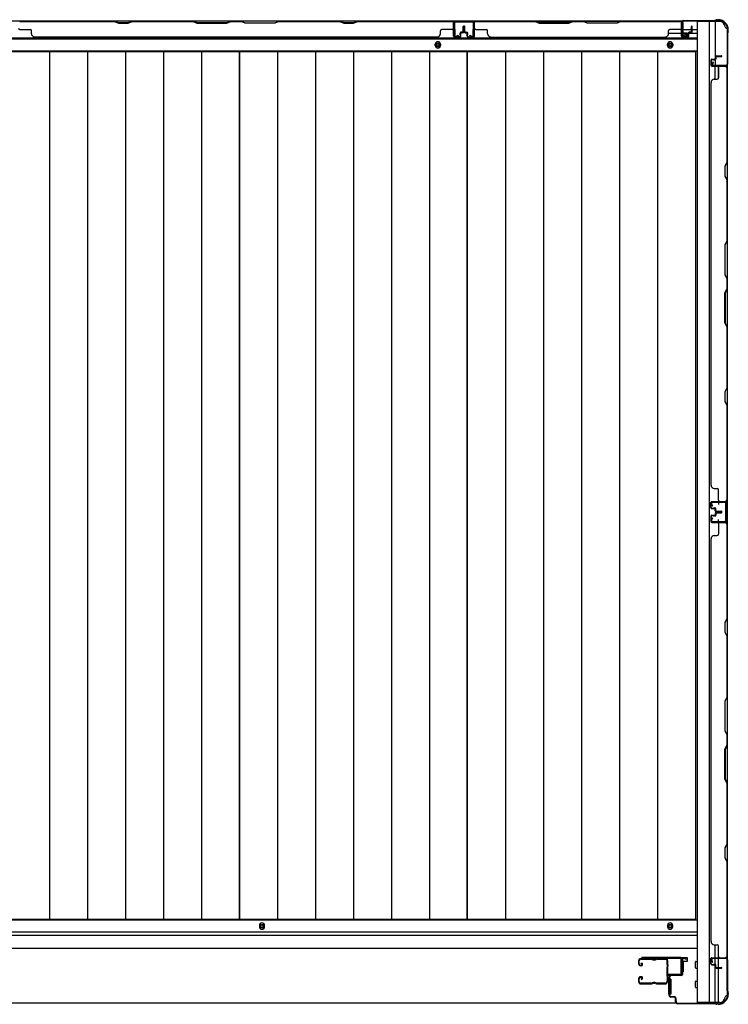
# Model space of a CAD drawing. Extents: x 543 to 20719, y 217 to 14052.
# Drawn here: x 2945 to 4035, y 6463 to 7977 of the extents above; entities that cross this region are included whole.
import ezdxf

# ---------------------------------------------------------------- set-up
doc = ezdxf.new("R2010")
doc.units = 0
doc.header["$LTSCALE"] = 50
doc.header["$MEASUREMENT"] = 0
for name, color, linetype in [('U1', 3, 'CONTINUOUS'), ('サイドレ-ル', 3, 'CONTINUOUS'), ('サイドレール取付板', 6, 'CONTINUOUS'), ('下枠側', 1, 'CONTINUOUS'), ('下枠前', 3, 'CONTINUOUS'), ('下枠後', 2, 'CONTINUOUS'), ('壁パネル', 2, 'CONTINUOUS'), ('床押さえ', 1, 'CONTINUOUS'), ('床板', 7, 'CONTINUOUS'), ('柱前', 3, 'CONTINUOUS'), ('柱後', 3, 'CONTINUOUS'), ('間柱', 3, 'CONTINUOUS')]:
    doc.layers.add(name, color=color, linetype=linetype)

msp = doc.modelspace()

# ---------------------------------------------------------------- linework, layer by layer
at = {"layer": 'U1', "color": 3}
for p, q in [((3962.5, 6535.3), (3971, 6535.3)), ((3962.5, 6513.3), (3962.5, 6535.3)), ((3971, 6529.3), (3965, 6529.3)), ((3965, 6529.3), (3965, 6513.3)), ((3971, 6535.3), (3971, 6529.3)), ((3971, 6533.3), (3971, 6531.8)), ((3965, 6513.3), (3962.5, 6513.3)), ((3946, 6501.8), (3942.5, 6501.8)), ((3942.5, 6501.8), (3942.5, 6478.8)), ((3946, 6501.8), (3946, 6478.8)), ((3946, 6478.8), (3942.5, 6478.8))]:
    msp.add_line(p, q, dxfattribs=at)
at = {"layer": 'サイドレ-ル'}
for p, q in [((3896.5, 6530.2), (3896.5, 6525.7)), ((3896.5, 6530.2), (3896.5, 6525.7)), ((3897.5, 6525.7), (3897.5, 6530.2)), ((3897.5, 6525.7), (3897.5, 6530.2)), ((3899.5, 6523.7), (3900.7, 6523.7)), ((3899.5, 6523.7), (3900.7, 6523.7)), ((3916, 6533.7), (3900, 6533.7)), ((3916, 6533.7), (3900, 6533.7)), ((3900, 6532.7), (3916, 6532.7)), ((3900, 6532.7), (3916, 6532.7)), ((3900.4, 6526.2), (3900.9, 6527)), ((3900.4, 6526.2), (3900.9, 6527)), ((3901.3, 6525.5), (3900.4, 6526.2)), ((3901.3, 6525.5), (3900.4, 6526.2)), ((3900.9, 6527), (3901.8, 6526.4)), ((3900.9, 6527), (3901.8, 6526.4)), ((3921.4, 6532.7), (3919.6, 6532.7)), ((3921.4, 6532.7), (3919.6, 6532.7)), ((3919.6, 6531.7), (3921.4, 6531.7)), ((3919.6, 6531.7), (3921.4, 6531.7)), ((3925, 6532.7), (3938.2, 6532.7)), ((3900.7, 6522.7), (3899.5, 6522.7)), ((3900.7, 6522.7), (3899.5, 6522.7)), ((3896.5, 6502.7), (3896.5, 6498.2)), ((3896.5, 6502.7), (3896.5, 6498.2)), ((3897.5, 6498.2), (3897.5, 6502.7)), ((3897.5, 6498.2), (3897.5, 6502.7)), ((3900.7, 6505.7), (3899.5, 6505.7)), ((3900.7, 6505.7), (3899.5, 6505.7)), ((3899.5, 6504.7), (3900.7, 6504.7)), ((3899.5, 6504.7), (3900.7, 6504.7)), ((3916, 6495.7), (3900, 6495.7)), ((3916, 6495.7), (3900, 6495.7)), ((3900, 6494.7), (3916, 6494.7)), ((3900, 6494.7), (3916, 6494.7)), ((3901.3, 6502.9), (3900.4, 6502.3)), ((3901.3, 6502.9), (3900.4, 6502.3)), ((3900.4, 6502.3), (3900.9, 6501.5)), ((3900.4, 6502.3), (3900.9, 6501.5)), ((3900.9, 6501.5), (3901.8, 6502.1)), ((3900.9, 6501.5), (3901.8, 6502.1)), ((3921.4, 6496.7), (3919.6, 6496.7)), ((3921.4, 6496.7), (3919.6, 6496.7)), ((3919.6, 6495.7), (3921.4, 6495.7)), ((3919.6, 6495.7), (3921.4, 6495.7)), ((3937.5, 6495.7), (3925, 6495.7)), ((3937.5, 6495.7), (3925, 6495.7)), ((3925, 6494.7), (3937.5, 6494.7)), ((3925, 6494.7), (3937.5, 6494.7)), ((3940, 6498.2), (3940, 6498.1))]:
    msp.add_line(p, q, dxfattribs=at)
for centre, radius, start, end in [((3900, 6530.2), 3.5, 90, 180), ((3900, 6530.2), 3.5, 90, 180), ((3899.5, 6525.7), 3, 180, 270), ((3899.5, 6525.7), 3, 180, 270), ((3900, 6530.2), 2.5, 90, 180), ((3900, 6530.2), 2.5, 90, 180), ((3899.5, 6525.7), 2, 180, 270), ((3899.5, 6525.7), 2, 180, 270), ((3900.7, 6524.7), 2, 270, 55), ((3900.7, 6524.7), 2, 270, 55), ((3900.7, 6524.7), 1, 270, 55), ((3900.7, 6524.7), 1, 270, 55), ((3916, 6529.7), 4, 58.9973, 90), ((3916, 6529.7), 4, 58.9973, 90), ((3916, 6529.7), 3, 58.9973, 90), ((3916, 6529.7), 3, 58.9973, 90), ((3919.6, 6535.7), 4, 238.9973, 270), ((3919.6, 6535.7), 4, 238.9973, 270), ((3919.6, 6535.7), 3, 238.9973, 270), ((3919.6, 6535.7), 3, 238.9973, 270), ((3921.4, 6535.7), 3, 270, 301.0027), ((3921.4, 6535.7), 3, 270, 301.0027), ((3921.4, 6535.7), 4, 270, 301.0027), ((3921.4, 6535.7), 4, 270, 301.0027), ((3925, 6529.7), 4, 90, 121.0027), ((3925, 6529.7), 4, 90, 121.0027), ((3925, 6529.7), 3, 90, 121.0027), ((3925, 6529.7), 3, 90, 121.0027), ((3938.2, 6530.2), 3.5, 334.361, 90), ((3938.2, 6530.2), 2.5, 334.361, 90), ((3944.1, 6527.4), 4, 154.361, 179.7604), ((3944.1, 6527.4), 4, 179.7604, 203.5565), ((3944.3, 6523.1), 4, 161.5619, 177.5261), ((3938.6, 6525), 2, 341.5619, 23.5565), ((3944.1, 6527.4), 3, 154.361, 179.7604), ((3944.1, 6527.4), 3, 179.7604, 203.5565), ((4112.7, 6513.2), 171.6, 176.3695, 183.2216), ((3938.6, 6525), 3, 341.5619, 23.5565), ((4150.1, 6514.2), 210, 177.5261, 182.9276), ((3899.5, 6502.7), 3, 90, 180), ((3899.5, 6502.7), 3, 90, 180), ((3900, 6498.2), 3.5, 180, 270), ((3900, 6498.2), 3.5, 180, 270), ((3899.5, 6502.7), 2, 90, 180), ((3899.5, 6502.7), 2, 90, 180), ((3900, 6498.2), 2.5, 180, 270), ((3900, 6498.2), 2.5, 180, 270), ((3900.7, 6503.7), 2, 305, 90), ((3900.7, 6503.7), 2, 305, 90), ((3900.7, 6503.7), 1, 305, 90), ((3900.7, 6503.7), 1, 305, 90), ((3916, 6498.7), 3, 270, 301.0027), ((3916, 6498.7), 3, 270, 301.0027), ((3916, 6498.7), 4, 270, 301.0027), ((3916, 6498.7), 4, 270, 301.0027), ((3919.6, 6492.7), 4, 90, 121.0027), ((3919.6, 6492.7), 4, 90, 121.0027), ((3919.6, 6492.7), 3, 90, 121.0027), ((3919.6, 6492.7), 3, 90, 121.0027), ((3921.4, 6492.7), 4, 58.9973, 90), ((3921.4, 6492.7), 4, 58.9973, 90), ((3921.4, 6492.7), 3, 58.9973, 90), ((3921.4, 6492.7), 3, 58.9973, 90), ((3925, 6498.7), 4, 238.9973, 270), ((3925, 6498.7), 4, 238.9973, 270), ((3925, 6498.7), 3, 238.9973, 270), ((3925, 6498.7), 3, 238.9973, 270), ((3937.5, 6498.2), 2.5, 270, 356.7242), ((3937.5, 6498.2), 3.5, 270, 356.7242), ((3944.5, 6497.5), 4.5, 146.8839, 171.1562), ((3944.4, 6503.7), 4, 182.9276, 206.516), ((3939, 6501), 2, 327.1821, 26.516), ((3944.5, 6497.5), 3.5, 146.8839, 171.1562), ((3944.4, 6503.7), 3, 182.9276, 206.516), ((3939, 6501), 3, 327.1821, 26.516)]:
    msp.add_arc(centre, radius, start, end, dxfattribs=at)
at = {"layer": 'サイドレール取付板', "color": 6}
for p, q in [((3960.5, 6535.3), (3901.5, 6535.3)), ((3901.5, 6535.3), (3901.5, 6533.7)), ((3960.4, 6533.7), (3901.5, 6533.7)), ((3961.9, 6511.3), (3961.9, 6532.3)), ((3963.5, 6511.3), (3963.5, 6532.3)), ((3942, 6508.3), (3942, 6509.9)), ((3942, 6509.9), (3960.4, 6509.9)), ((3942, 6508.3), (3960.5, 6508.3))]:
    msp.add_line(p, q, dxfattribs=at)
at = {"layer": 'サイドレール取付板'}
msp.add_line((3938.2, 6533.7), (3925, 6533.7), dxfattribs=at)
at = {"layer": 'サイドレール取付板', "color": 6}
for centre, radius, start, end in [((3960.4, 6532.3), 1.4, 0, 90), ((3960.5, 6532.3), 3, 0, 90), ((3960.5, 6511.3), 3, 270, 0), ((3960.4, 6511.3), 1.4, 270, 0)]:
    msp.add_arc(centre, radius, start, end, dxfattribs=at)
at = {"layer": '下枠側'}
for p, q in [((3986.5, 7974.1), (3986.5, 6466.1)), ((4021.5, 7974.1), (3986.5, 7974.1)), ((4005, 7974.1), (4005, 6466.1)), ((4014.5, 7974.1), (4014.5, 7907.6)), ((4032.5, 7964.1), (4031.5, 7964.1)), ((4032.5, 7964.1), (4032.5, 6476.1)), ((4014.5, 7913.6), (4014.5, 7907.6)), ((4014.5, 7913.6), (4014.5, 7907.6)), ((4014.5, 7885.3), (4014.5, 7905.1)), ((4019.5, 7887.3), (4019.5, 7905.1)), ((4032.5, 7906.6), (4032.5, 7906.1)), ((4018.5, 7236.1), (4032.5, 7236.1)), ((4019.5, 7236), (4019.5, 7231.6)), ((4031.5, 7236.1), (4031.5, 7204.1)), ((4032.5, 7236.1), (4032.5, 7204.1)), ((4019.5, 7204.3), (4019.5, 7208.6)), ((4032.5, 7204.1), (4018.5, 7204.1)), ((4014.5, 6535.1), (4014.5, 6555)), ((4019.5, 6535.1), (4019.5, 6553)), ((4014.5, 6524.9), (4014.5, 6532.6)), ((4014.5, 6526.6), (4014.5, 6532.6)), ((4014.5, 6526.6), (4014.5, 6532.6)), ((4014.5, 6524.1), (4014.5, 6524.4)), ((4019.5, 6520), (4019.5, 6532.6)), ((4032.5, 6533.6), (4032.5, 6534.1)), ((4014.5, 6466.1), (4014.5, 6523)), ((4019.5, 6466.1), (4019.5, 6519)), ((4021.5, 6466.1), (3986.5, 6466.1)), ((4032.5, 6476.1), (4031.5, 6476.1))]:
    msp.add_line(p, q, dxfattribs=at)
for centre, radius, start, end in [((4021.5, 7966.1), 8, 0, 90), ((4031.5, 7966.1), 2, 180, 270), ((4021.5, 6474.1), 8, 270, 0), ((4031.5, 6474.1), 2, 90, 180)]:
    msp.add_arc(centre, radius, start, end, dxfattribs=at)
at = {"layer": '下枠前'}
for p, q in [((3986.5, 6592.6), (2218, 6592.6)), ((3986.5, 6574.1), (2218, 6574.1)), ((3986.5, 6574.1), (2218, 6574.1)), ((3986.5, 6569.1), (2218, 6569.1)), ((3985.5, 6569.1), (3961, 6569.1)), ((3986.5, 6549.1), (2218, 6549.1)), ((3963.5, 6549.1), (3961, 6549.1)), ((3984, 6519.6), (3984, 6528.6)), ((3984.5, 6529.1), (3986.5, 6529.1)), ((3984.5, 6529.1), (3986.5, 6529.1)), ((3984.5, 6519.1), (3986.5, 6519.1)), ((3984, 6489.6), (3984, 6498.6)), ((3984.5, 6499.1), (3986.5, 6499.1)), ((3984.5, 6489.1), (3986.5, 6489.1)), ((3954.3, 6465.1), (2250.2, 6465.1))]:
    msp.add_line(p, q, dxfattribs=at)
at = {"layer": '下枠前', "color": 4}
for centre in [(3317.5, 6583.4), (3945, 6583.4)]:
    msp.add_circle(centre, 3, dxfattribs=at)
at = {"layer": '下枠前'}
for centre in [(3317.5, 6583.4), (3945, 6583.4)]:
    msp.add_circle(centre, 2, dxfattribs=at)
for centre, start, end in [((3984.5, 6528.6), 90, 180), ((3984.5, 6519.6), 180, 270), ((3984.5, 6498.6), 90, 180), ((3984.5, 6489.6), 180, 270)]:
    msp.add_arc(centre, 0.5, start, end, dxfattribs=at)
at = {"layer": '下枠後'}
for p, q in [((2240.2, 7975.1), (3964.3, 7975.1)), ((3612, 7975.1), (3644, 7975.1)), ((3612, 7962.1), (3612, 7975.1)), ((3962.5, 7971.1), (3962.5, 7952.1)), ((3964, 7972.1), (3963.5, 7972.1)), ((3965, 7966.7), (3965, 7971.1)), ((3965, 7965.7), (3965, 7966.7)), ((3965, 7956.1), (3965, 7965.7)), ((3965, 7962.1), (3985.5, 7962.1)), ((2219, 7947.6), (3985.5, 7947.6)), ((3942.7, 7956.1), (3962.5, 7956.1)), ((3964.5, 7950.1), (3969, 7950.1)), ((3964.5, 7950.1), (3969, 7950.1)), ((3965, 7956.1), (3965, 7955.1)), ((3971, 7956.1), (3965, 7956.1)), ((3971, 7955.1), (3965, 7955.1)), ((3971, 7952.1), (3971, 7956.1)), ((3971.5, 7956.1), (3985.5, 7956.1)), ((2219, 7929.1), (3985.5, 7929.1))]:
    msp.add_line(p, q, dxfattribs=at)
at = {"layer": '下枠後', "color": 4}
for centre in [(3588, 7938.1), (3945, 7938.1)]:
    msp.add_circle(centre, 3, dxfattribs=at)
at = {"layer": '下枠後'}
for centre in [(3588, 7938.1), (3945, 7938.1)]:
    msp.add_circle(centre, 2, dxfattribs=at)
for centre, radius, start, end in [((3963.5, 7971.1), 1, 90, 180), ((3964, 7971.1), 1, 0, 90), ((3964.5, 7952.1), 2, 180, 270), ((3969, 7952.1), 2, 270, 0)]:
    msp.add_arc(centre, radius, start, end, dxfattribs=at)
at = {"layer": '壁パネル'}
for p, q in [((3612, 7974.9), (2943, 7974.9)), ((3612, 7974.9), (2943, 7974.9)), ((3090.9, 7974.9), (2945, 7974.9)), ((2945, 7974.4), (3090.7, 7974.4)), ((2945, 7961.9), (2961, 7961.9)), ((3090.7, 7974.4), (3096.7, 7971.4)), ((3096.9, 7971.9), (3090.9, 7974.9)), ((3096.7, 7971.4), (3111.7, 7971.4)), ((3111.6, 7971.9), (3096.9, 7971.9)), ((3117.6, 7974.9), (3111.6, 7971.9)), ((3111.7, 7971.4), (3117.7, 7974.4)), ((3211.7, 7974.9), (3117.6, 7974.9)), ((3117.7, 7974.4), (3211.5, 7974.4)), ((3211.5, 7974.4), (3217.5, 7971.4)), ((3217.7, 7971.9), (3211.7, 7974.9)), ((3217.5, 7971.4), (3263.5, 7971.4)), ((3263.3, 7971.9), (3217.7, 7971.9)), ((3269.3, 7974.9), (3263.3, 7971.9)), ((3263.5, 7971.4), (3269.5, 7974.4)), ((3285.7, 7974.9), (3269.3, 7974.9)), ((3269.5, 7974.4), (3285.5, 7974.4)), ((3291.5, 7971.4), (3285.5, 7974.4)), ((3285.7, 7974.9), (3291.7, 7971.9)), ((3337.5, 7971.4), (3291.5, 7971.4)), ((3291.7, 7971.9), (3337.3, 7971.9)), ((3337.3, 7971.9), (3343.3, 7974.9)), ((3343.5, 7974.4), (3337.5, 7971.4)), ((3437.4, 7974.9), (3343.3, 7974.9)), ((3343.5, 7974.4), (3437.3, 7974.4)), ((3437.3, 7974.4), (3443.3, 7971.4)), ((3443.4, 7971.9), (3437.4, 7974.9)), ((3443.3, 7971.4), (3458.3, 7971.4)), ((3458.1, 7971.9), (3443.4, 7971.9)), ((3464.1, 7974.9), (3458.1, 7971.9)), ((3458.3, 7971.4), (3464.3, 7974.4)), ((3610, 7974.9), (3464.1, 7974.9)), ((3464.3, 7974.4), (3610, 7974.4)), ((3610, 7961.9), (3594, 7961.9)), ((3612, 7951.4), (3612, 7974.9)), ((3612, 7951.4), (3612, 7974.9)), ((3612, 7951.4), (3612, 7972.4)), ((3612.5, 7951.4), (3612.5, 7973.4)), ((3612.5, 7967.9), (3612.5, 7973.4)), ((3612.5, 7951.4), (3612.5, 7973.4)), ((3612.5, 7967.9), (3612.5, 7973.4)), ((3612.5, 7951.4), (3612.5, 7972.4)), ((3627, 7958.9), (3627, 7966.4)), ((3627, 7958.9), (3627, 7966.4)), ((3627.5, 7958.4), (3627.5, 7966.4)), ((3627.5, 7958.4), (3627.5, 7966.4)), ((3628, 7958.4), (3628, 7966.4)), ((3628, 7958.4), (3628, 7966.4)), ((3628.2, 7958.4), (3628.2, 7966.4)), ((3628.2, 7958.4), (3628.2, 7966.4)), ((3628.7, 7958.4), (3628.7, 7966.4)), ((3628.7, 7958.4), (3628.7, 7966.4)), ((3629.2, 7958.9), (3629.2, 7966.4)), ((3629.2, 7958.9), (3629.2, 7966.4)), ((3643.7, 7951.4), (3643.7, 7973.4)), ((3643.7, 7967.9), (3643.7, 7973.4)), ((3643.7, 7951.4), (3643.7, 7973.4)), ((3643.7, 7967.9), (3643.7, 7973.4)), ((3643.7, 7951.4), (3643.7, 7972.4)), ((3643.7, 7951.4), (3643.7, 7972.4)), ((3644.2, 7951.4), (3644.2, 7974.9)), ((3644.2, 7974.9), (3962.7, 7974.9)), ((3644.2, 7951.4), (3644.2, 7974.9)), ((3644.2, 7974.9), (3962.7, 7974.9)), ((3644.2, 7951.4), (3644.2, 7972.4)), ((3644.2, 7951.4), (3644.2, 7972.4)), ((3737.7, 7974.9), (3646.2, 7974.9)), ((3646.2, 7974.4), (3737.5, 7974.4)), ((3646.2, 7961.9), (3662.2, 7961.9)), ((3737.5, 7974.4), (3743.5, 7971.4)), ((3743.7, 7971.9), (3737.7, 7974.9)), ((3743.5, 7971.4), (3789.5, 7971.4)), ((3789.3, 7971.9), (3743.7, 7971.9)), ((3795.3, 7974.9), (3789.3, 7971.9)), ((3789.5, 7971.4), (3795.5, 7974.4)), ((3811.7, 7974.9), (3795.3, 7974.9)), ((3795.5, 7974.4), (3811.5, 7974.4)), ((3817.5, 7971.4), (3811.5, 7974.4)), ((3811.7, 7974.9), (3817.7, 7971.9)), ((3863.5, 7971.4), (3817.5, 7971.4)), ((3817.7, 7971.9), (3863.3, 7971.9)), ((3863.3, 7971.9), (3869.3, 7974.9)), ((3869.5, 7974.4), (3863.5, 7971.4)), ((3960.7, 7974.9), (3869.3, 7974.9)), ((3869.5, 7974.4), (3960.7, 7974.4)), ((3960.7, 7961.9), (3944.7, 7961.9)), ((3962.7, 7951.4), (3962.7, 7974.9)), ((3962.7, 7951.4), (3962.7, 7972.4)), ((3962.7, 7951.4), (3962.7, 7972.4)), ((3963.2, 7951.4), (3963.2, 7973.4)), ((3963.2, 7970.9), (3963.2, 7973.4)), ((3963.2, 7951.4), (3963.2, 7972.4)), ((3963.2, 7951.4), (3963.2, 7972.4)), ((3977.7, 7958.9), (3977.7, 7966.4)), ((3977.7, 7958.9), (3977.7, 7966.4)), ((3978.2, 7958.4), (3978.2, 7966.4)), ((3978.2, 7958.4), (3978.2, 7966.4)), ((3978.7, 7958.4), (3978.7, 7966.4)), ((3978.7, 7958.4), (3978.7, 7966.4)), ((2963, 7955.4), (2963, 7959.9)), ((3587, 7949.9), (2968, 7949.9)), ((3587, 7950.4), (3587, 7949.9)), ((3592, 7955.4), (3592, 7959.9)), ((3621.5, 7950.4), (3613.5, 7950.4)), ((3621.5, 7950.4), (3613.5, 7950.4)), ((3621.5, 7950.4), (3613.5, 7950.4)), ((3621.5, 7949.9), (3613.5, 7949.9)), ((3621.5, 7949.9), (3613.5, 7949.9)), ((3621.5, 7949.9), (3613.5, 7949.9)), ((3622, 7953.9), (3622, 7956.4)), ((3622, 7953.9), (3622, 7956.4)), ((3622.5, 7953.9), (3622, 7953.9)), ((3622.5, 7953.9), (3622, 7953.9)), ((3622.5, 7951.4), (3622.5, 7956.4)), ((3622.5, 7951.4), (3622.5, 7956.4)), ((3623, 7951.4), (3623, 7955.9)), ((3623, 7951.4), (3623, 7955.9)), ((3626, 7957.9), (3623.5, 7957.9)), ((3626, 7957.9), (3623.5, 7957.9)), ((3626.5, 7957.4), (3623.5, 7957.4)), ((3626.5, 7957.4), (3623.5, 7957.4)), ((3626.5, 7956.9), (3624, 7956.9)), ((3626.5, 7956.9), (3624, 7956.9)), ((3629.7, 7957.4), (3632.7, 7957.4)), ((3629.7, 7957.4), (3632.7, 7957.4)), ((3629.7, 7956.9), (3632.2, 7956.9)), ((3629.7, 7956.9), (3632.2, 7956.9)), ((3630.2, 7957.9), (3632.7, 7957.9)), ((3630.2, 7957.9), (3632.7, 7957.9)), ((3633.2, 7951.4), (3633.2, 7955.9)), ((3633.2, 7951.4), (3633.2, 7955.9)), ((3633.7, 7951.4), (3633.7, 7956.4)), ((3633.7, 7951.4), (3633.7, 7956.4)), ((3633.7, 7953.9), (3634.2, 7953.9)), ((3633.7, 7953.9), (3634.2, 7953.9)), ((3634.2, 7953.9), (3634.2, 7956.4)), ((3634.2, 7953.9), (3634.2, 7956.4)), ((3634.7, 7950.4), (3642.7, 7950.4)), ((3634.7, 7950.4), (3642.7, 7950.4)), ((3634.7, 7950.4), (3642.7, 7950.4)), ((3634.7, 7950.4), (3642.7, 7950.4)), ((3634.7, 7949.9), (3642.7, 7949.9)), ((3634.7, 7949.9), (3642.7, 7949.9)), ((3634.7, 7949.9), (3642.7, 7949.9)), ((3634.7, 7949.9), (3642.7, 7949.9)), ((3664.2, 7955.4), (3664.2, 7959.9)), ((3669.2, 7950.4), (3669.2, 7949.9)), ((3669.2, 7949.9), (3937.7, 7949.9)), ((3942.7, 7955.4), (3942.7, 7959.9)), ((3972.2, 7950.4), (3964.2, 7950.4)), ((3972.2, 7950.4), (3964.2, 7950.4)), ((3972.2, 7950.4), (3964.2, 7950.4)), ((3972.2, 7949.9), (3964.2, 7949.9)), ((3972.2, 7949.9), (3964.2, 7949.9)), ((3972.2, 7949.9), (3964.2, 7949.9)), ((3972.7, 7953.9), (3972.7, 7956.4)), ((3972.7, 7953.9), (3972.7, 7956.4)), ((3973.2, 7953.9), (3972.7, 7953.9)), ((3973.2, 7953.9), (3972.7, 7953.9)), ((3973.2, 7951.4), (3973.2, 7956.4)), ((3973.2, 7951.4), (3973.2, 7956.4)), ((3973.7, 7951.4), (3973.7, 7955.9)), ((3973.7, 7951.4), (3973.7, 7955.9)), ((3976.7, 7957.9), (3974.2, 7957.9)), ((3976.7, 7957.9), (3974.2, 7957.9)), ((3977.2, 7957.4), (3974.2, 7957.4)), ((3977.2, 7957.4), (3974.2, 7957.4)), ((3977.2, 7956.9), (3974.7, 7956.9)), ((3977.2, 7956.9), (3974.7, 7956.9)), ((4009, 7916.3), (4013.5, 7916.3)), ((4009, 7916.3), (4013.5, 7916.3)), ((4014.5, 7919.8), (4014.5, 7917.3)), ((4014.5, 7919.8), (4014.5, 7917.3)), ((4015, 7919.8), (4015, 7916.8)), ((4015, 7919.8), (4015, 7916.8)), ((4015.5, 7919.3), (4015.5, 7916.8)), ((4015.5, 7919.3), (4015.5, 7916.8)), ((4016, 7921.3), (4024, 7921.3)), ((4016, 7921.3), (4024, 7921.3)), ((4016, 7920.8), (4024, 7920.8)), ((4016, 7920.8), (4024, 7920.8)), ((4016.5, 7920.3), (4024, 7920.3)), ((4016.5, 7920.3), (4024, 7920.3)), ((4007.5, 7914.8), (4007.5, 7906.8)), ((4007.5, 7914.8), (4007.5, 7906.8)), ((4007.5, 7914.8), (4007.5, 7906.8)), ((4007.5, 7914.8), (4007.5, 7906.8)), ((4008, 7914.8), (4008, 7906.8)), ((4008, 7914.8), (4008, 7906.8)), ((4008, 7914.8), (4008, 7906.8)), ((4008, 7914.8), (4008, 7906.8)), ((4009, 7915.8), (4014, 7915.8)), ((4009, 7915.8), (4014, 7915.8)), ((4009, 7905.8), (4031, 7905.8)), ((4009, 7905.8), (4031, 7905.8)), ((4009, 7905.8), (4030, 7905.8)), ((4009, 7905.8), (4030, 7905.8)), ((4009, 7905.3), (4032.5, 7905.3)), ((4009, 7905.3), (4032.5, 7905.3)), ((4009, 7905.3), (4030, 7905.3)), ((4009, 7905.3), (4030, 7905.3)), ((4011.5, 7915.8), (4011.5, 7915.3)), ((4011.5, 7915.8), (4011.5, 7915.3)), ((4011.5, 7915.3), (4014, 7915.3)), ((4011.5, 7915.3), (4014, 7915.3)), ((4019.5, 7903.3), (4019.5, 7887.3)), ((4025.5, 7905.8), (4031, 7905.8)), ((4025.5, 7905.8), (4031, 7905.8)), ((4032, 7903.3), (4032, 7757.5)), ((4032.5, 7905.3), (4032.5, 7236.3)), ((4032.5, 7905.3), (4032.5, 7236.3)), ((4032.5, 7757.3), (4032.5, 7903.3)), ((4008, 7880.3), (4007.5, 7880.3)), ((4007.5, 7880.3), (4007.5, 7261.3)), ((4013, 7885.3), (4017.5, 7885.3)), ((4032, 7757.5), (4029, 7751.5)), ((4029, 7751.5), (4029, 7736.5)), ((4029.5, 7751.3), (4032.5, 7757.3)), ((4029.5, 7736.7), (4029.5, 7751.3)), ((4029, 7736.5), (4032, 7730.5)), ((4032.5, 7730.7), (4029.5, 7736.7)), ((4032, 7730.5), (4032, 7636.8)), ((4032.5, 7636.6), (4032.5, 7730.7)), ((4032, 7636.8), (4029, 7630.8)), ((4029, 7630.8), (4029, 7584.8)), ((4029.5, 7630.6), (4032.5, 7636.6)), ((4029.5, 7584.9), (4029.5, 7630.6)), ((4029, 7584.8), (4032, 7578.8)), ((4032.5, 7578.9), (4029.5, 7584.9)), ((4032, 7578.8), (4032, 7562.8)), ((4032.5, 7562.6), (4032.5, 7578.9)), ((4029, 7556.8), (4032, 7562.8)), ((4029, 7510.7), (4029, 7556.8)), ((4032.5, 7562.6), (4029.5, 7556.6)), ((4029.5, 7556.6), (4029.5, 7510.9)), ((4032, 7504.7), (4029, 7510.7)), ((4029.5, 7510.9), (4032.5, 7504.9)), ((4032, 7504.7), (4032, 7411)), ((4032.5, 7410.8), (4032.5, 7504.9)), ((4032, 7411), (4029, 7405)), ((4029, 7405), (4029, 7390)), ((4029.5, 7404.8), (4032.5, 7410.8)), ((4029.5, 7390.2), (4029.5, 7404.8)), ((4029, 7390), (4032, 7384)), ((4032.5, 7384.2), (4029.5, 7390.2)), ((4032, 7384), (4032, 7238.3)), ((4032.5, 7238.3), (4032.5, 7384.2)), ((4013, 7256.3), (4017.5, 7256.3)), ((4019.5, 7238.3), (4019.5, 7254.3)), ((4009, 7236.3), (4032.5, 7236.3)), ((4009, 7236.3), (4030, 7236.3)), ((4009, 7236.3), (4030, 7236.3)), ((4009, 7235.8), (4031, 7235.8)), ((4009, 7235.8), (4030, 7235.8)), ((4009, 7235.8), (4030, 7235.8)), ((4028.5, 7235.8), (4031, 7235.8)), ((4007.5, 7226.8), (4007.5, 7234.8)), ((4007.5, 7226.8), (4007.5, 7234.8)), ((4007.5, 7226.8), (4007.5, 7234.8)), ((4008, 7226.8), (4008, 7234.8)), ((4008, 7226.8), (4008, 7234.8)), ((4008, 7226.8), (4008, 7234.8)), ((4009, 7225.8), (4014, 7225.8)), ((4009, 7225.8), (4014, 7225.8)), ((4009, 7225.3), (4013.5, 7225.3)), ((4009, 7225.3), (4013.5, 7225.3)), ((4011.5, 7226.3), (4014, 7226.3)), ((4011.5, 7225.8), (4011.5, 7226.3)), ((4011.5, 7225.8), (4011.5, 7226.3)), ((4011.5, 7226.3), (4014, 7226.3)), ((4014.5, 7221.8), (4014.5, 7224.3)), ((4014.5, 7221.8), (4014.5, 7224.3)), ((4015, 7221.8), (4015, 7224.8)), ((4015, 7221.8), (4015, 7224.8)), ((4015.5, 7222.3), (4015.5, 7224.8)), ((4015.5, 7222.3), (4015.5, 7224.8)), ((4016, 7220.8), (4024, 7220.8)), ((4016, 7220.8), (4024, 7220.8)), ((4016, 7220.3), (4024, 7220.3)), ((4016, 7220.3), (4024, 7220.3)), ((4016, 7220), (4024, 7220)), ((4016, 7220), (4024, 7220)), ((4016.5, 7221.3), (4024, 7221.3)), ((4016.5, 7221.3), (4024, 7221.3)), ((4007.5, 7213.5), (4007.5, 7205.5)), ((4007.5, 7213.5), (4007.5, 7205.5)), ((4007.5, 7213.5), (4007.5, 7205.5)), ((4008, 7213.5), (4008, 7205.5)), ((4008, 7213.5), (4008, 7205.5)), ((4008, 7213.5), (4008, 7205.5)), ((4009, 7215), (4013.5, 7215)), ((4009, 7215), (4013.5, 7215)), ((4009, 7214.5), (4014, 7214.5)), ((4009, 7214.5), (4014, 7214.5)), ((4011.5, 7214.5), (4011.5, 7214)), ((4011.5, 7214.5), (4011.5, 7214)), ((4011.5, 7214), (4014, 7214)), ((4011.5, 7214), (4014, 7214)), ((4014.5, 7218.5), (4014.5, 7216)), ((4014.5, 7218.5), (4014.5, 7216)), ((4015, 7218.5), (4015, 7215.5)), ((4015, 7218.5), (4015, 7215.5)), ((4015.5, 7218), (4015.5, 7215.5)), ((4015.5, 7218), (4015.5, 7215.5)), ((4016, 7219.5), (4024, 7219.5)), ((4016, 7219.5), (4024, 7219.5)), ((4016.5, 7219), (4024, 7219)), ((4016.5, 7219), (4024, 7219)), ((4009, 7204.5), (4031, 7204.5)), ((4009, 7204.5), (4031, 7204.5)), ((4009, 7204.5), (4030, 7204.5)), ((4009, 7204), (4032.5, 7204)), ((4009, 7204), (4032.5, 7204)), ((4009, 7204), (4030, 7204)), ((4019.5, 7202), (4019.5, 7186)), ((4025.5, 7204.5), (4031, 7204.5)), ((4025.5, 7204.5), (4031, 7204.5)), ((4032, 7202), (4032, 7056.3)), ((4032.5, 7204), (4032.5, 6535)), ((4032.5, 7204), (4032.5, 6535)), ((4032.5, 7056.1), (4032.5, 7202)), ((4008, 7179), (4007.5, 7179)), ((4007.5, 7179), (4007.5, 6560)), ((4013, 7184), (4017.5, 7184)), ((4032, 7056.3), (4029, 7050.3)), ((4029.5, 7050.1), (4032.5, 7056.1)), ((4029, 7050.3), (4029, 7035.3)), ((4029.5, 7035.4), (4029.5, 7050.1)), ((4029, 7035.3), (4032, 7029.3)), ((4032.5, 7029.4), (4029.5, 7035.4)), ((4032, 7029.3), (4032, 6935.5)), ((4032.5, 6935.3), (4032.5, 7029.4)), ((4032, 6935.5), (4029, 6929.5)), ((4029.5, 6929.3), (4032.5, 6935.3)), ((4029, 6929.5), (4029, 6883.5)), ((4029.5, 6883.7), (4029.5, 6929.3)), ((4029, 6883.5), (4032, 6877.5)), ((4032.5, 6877.7), (4029.5, 6883.7)), ((4032, 6877.5), (4032, 6861.5)), ((4032.5, 6861.3), (4032.5, 6877.7)), ((4029, 6855.5), (4032, 6861.5)), ((4032.5, 6861.3), (4029.5, 6855.3)), ((4029, 6809.5), (4029, 6855.5)), ((4029.5, 6855.3), (4029.5, 6809.7)), ((4032, 6803.5), (4029, 6809.5)), ((4029.5, 6809.7), (4032.5, 6803.7)), ((4032, 6803.5), (4032, 6709.7)), ((4032.5, 6709.6), (4032.5, 6803.7)), ((4032, 6709.7), (4029, 6703.7)), ((4029.5, 6703.6), (4032.5, 6709.6)), ((4029, 6703.7), (4029, 6688.7)), ((4029.5, 6688.9), (4029.5, 6703.6)), ((4029, 6688.7), (4032, 6682.7)), ((4032.5, 6682.9), (4029.5, 6688.9)), ((4032, 6682.7), (4032, 6537)), ((4032.5, 6537), (4032.5, 6682.9)), ((4007.5, 6560), (4008, 6560)), ((4013, 6555), (4017.5, 6555)), ((4019.5, 6537), (4019.5, 6553)), ((4007.5, 6525.5), (4007.5, 6533.5)), ((4007.5, 6525.5), (4007.5, 6533.5)), ((4008, 6525.5), (4008, 6533.5)), ((4008, 6525.5), (4008, 6533.5)), ((4009, 6535), (4032.5, 6535)), ((4009, 6535), (4030, 6535)), ((4009, 6534.5), (4031, 6534.5)), ((4009, 6534.5), (4030, 6534.5)), ((4009, 6524.5), (4014, 6524.5)), ((4009, 6524.5), (4014, 6524.5)), ((4009, 6524), (4013.5, 6524)), ((4009, 6524), (4013.5, 6524)), ((4011.5, 6525), (4014, 6525)), ((4011.5, 6524.5), (4011.5, 6525)), ((4011.5, 6525), (4014, 6525)), ((4011.5, 6524.5), (4011.5, 6525)), ((4028.5, 6534.5), (4031, 6534.5)), ((4014.5, 6520.5), (4014.5, 6523)), ((4014.5, 6520.5), (4014.5, 6523)), ((4015, 6520.5), (4015, 6523.5)), ((4015, 6520.5), (4015, 6523.5)), ((4015.5, 6521), (4015.5, 6523.5)), ((4015.5, 6521), (4015.5, 6523.5)), ((4016, 6519.5), (4024, 6519.5)), ((4016, 6519.5), (4024, 6519.5)), ((4016, 6519), (4024, 6519)), ((4016, 6519), (4024, 6519)), ((4016.5, 6520), (4024, 6520)), ((4016.5, 6520), (4024, 6520))]:
    msp.add_line(p, q, dxfattribs=at)
for centre, radius, start, end in [((2945, 7963.9), 2, 180, 270), ((2961, 7959.9), 2, 0, 90), ((3120.4, 7973.8), 0.6, 90, 116.5651), ((3594, 7959.9), 2, 90, 180), ((3610, 7972.4), 2.5, 0, 90), ((3610, 7972.4), 2, 0, 90), ((3610, 7963.9), 2, 270, 0), ((3610, 7963.9), 2, 270, 0), ((3611, 7973.4), 1.5, 0, 48.1897), ((3611, 7973.4), 1.5, 0, 48.1897), ((3627.5, 7966.4), 0.5, 0, 180), ((3627.5, 7966.4), 0.5, 0, 180), ((3628.7, 7966.4), 0.5, 0, 180), ((3628.7, 7966.4), 0.5, 0, 180), ((3646.2, 7972.4), 2.5, 90, 180), ((3645.2, 7973.4), 1.5, 131.8103, 180), ((3645.2, 7973.4), 1.5, 131.8103, 180), ((3646.2, 7972.4), 2, 90, 180), ((3646.2, 7963.9), 2, 180, 270), ((3662.2, 7959.9), 2, 0, 90), ((3944.7, 7959.9), 2, 90, 180), ((3960.7, 7972.4), 2.5, 0, 90), ((3960.7, 7972.4), 2, 0, 90), ((3960.7, 7963.9), 2, 270, 0), ((3961.7, 7973.4), 1.5, 0, 48.1897), ((3978.2, 7966.4), 0.5, 0, 180), ((3978.2, 7966.4), 0.5, 0, 180), ((2968, 7955.4), 5, 180, 270), ((3587, 7955.4), 5, 270, 0), ((3613.5, 7951.4), 1.5, 180, 270), ((3613.5, 7951.4), 1.5, 180, 270), ((3613.5, 7951.4), 1.5, 180, 270), ((3613.5, 7951.4), 1, 180, 270), ((3613.5, 7951.4), 1, 180, 270), ((3613.5, 7951.4), 1, 180, 270), ((3621.5, 7951.4), 1.5, 270, 0), ((3621.5, 7951.4), 1, 270, 0), ((3621.5, 7951.4), 1.5, 270, 0), ((3621.5, 7951.4), 1, 270, 0), ((3623.5, 7956.4), 1.5, 90, 180), ((3623.5, 7956.4), 1.5, 90, 180), ((3623.5, 7956.4), 1, 90, 180), ((3624, 7955.9), 1.5, 90, 180), ((3623.5, 7956.4), 1, 90, 180), ((3624, 7955.9), 1.5, 90, 180), ((3624, 7955.9), 1, 90, 180), ((3624, 7955.9), 1, 90, 180), ((3626, 7958.9), 1.5, 270, 0), ((3626, 7958.9), 1, 270, 0), ((3626, 7958.9), 1.5, 270, 0), ((3626, 7958.9), 1, 270, 0), ((3626.5, 7958.4), 1.5, 270, 0), ((3626.5, 7958.4), 1, 270, 0), ((3626.5, 7958.4), 1.5, 270, 0), ((3626.5, 7958.4), 1, 270, 0), ((3629.7, 7958.4), 1.5, 180, 270), ((3629.7, 7958.4), 1.5, 180, 270), ((3630.2, 7958.9), 1.5, 180, 270), ((3630.2, 7958.9), 1.5, 180, 270), ((3629.7, 7958.4), 1, 180, 270), ((3629.7, 7958.4), 1, 180, 270), ((3630.2, 7958.9), 1, 180, 270), ((3630.2, 7958.9), 1, 180, 270), ((3632.2, 7955.9), 1.5, 0, 90), ((3632.2, 7955.9), 1.5, 0, 90), ((3632.2, 7955.9), 1, 0, 90), ((3632.2, 7955.9), 1, 0, 90), ((3632.7, 7956.4), 1.5, 0, 90), ((3632.7, 7956.4), 1.5, 0, 90), ((3632.7, 7956.4), 1, 0, 90), ((3632.7, 7956.4), 1, 0, 90), ((3634.7, 7951.4), 1.5, 180, 270), ((3634.7, 7951.4), 1.5, 180, 270), ((3634.7, 7951.4), 1, 180, 270), ((3634.7, 7951.4), 1, 180, 270), ((3642.7, 7951.4), 1.5, 270, 0), ((3642.7, 7951.4), 1, 270, 0), ((3642.7, 7951.4), 1.5, 270, 0), ((3642.7, 7951.4), 1, 270, 0), ((3642.7, 7951.4), 1.5, 270, 0), ((3642.7, 7951.4), 1, 270, 0), ((3642.7, 7951.4), 1.5, 270, 0), ((3642.7, 7951.4), 1, 270, 0), ((3669.2, 7955.4), 5, 180, 270), ((3937.7, 7955.4), 5, 270, 0), ((3964.2, 7951.4), 1.5, 180, 270), ((3964.2, 7951.4), 1.5, 180, 270), ((3964.2, 7951.4), 1.5, 180, 270), ((3964.2, 7951.4), 1, 180, 270), ((3964.2, 7951.4), 1, 180, 270), ((3964.2, 7951.4), 1, 180, 270), ((3972.2, 7951.4), 1.5, 270, 0), ((3972.2, 7951.4), 1, 270, 0), ((3972.2, 7951.4), 1.5, 270, 0), ((3972.2, 7951.4), 1, 270, 0), ((3974.2, 7956.4), 1.5, 90, 180), ((3974.2, 7956.4), 1.5, 90, 180), ((3974.2, 7956.4), 1, 90, 180), ((3974.7, 7955.9), 1.5, 90, 180), ((3974.2, 7956.4), 1, 90, 180), ((3974.7, 7955.9), 1.5, 90, 180), ((3974.7, 7955.9), 1, 90, 180), ((3974.7, 7955.9), 1, 90, 180), ((3976.7, 7958.9), 1.5, 270, 0), ((3976.7, 7958.9), 1, 270, 0), ((3976.7, 7958.9), 1.5, 270, 0), ((3976.7, 7958.9), 1, 270, 0), ((3977.2, 7958.4), 1.5, 270, 0), ((3977.2, 7958.4), 1, 270, 0), ((3977.2, 7958.4), 1.5, 270, 0), ((3977.2, 7958.4), 1, 270, 0), ((4009, 7914.8), 1.5, 90, 180), ((4009, 7914.8), 1.5, 90, 180), ((4013.5, 7917.3), 1.5, 270, 0), ((4013.5, 7917.3), 1, 270, 0), ((4013.5, 7917.3), 1.5, 270, 0), ((4013.5, 7917.3), 1, 270, 0), ((4014, 7916.8), 1.5, 270, 0), ((4014, 7916.8), 1, 270, 0), ((4014, 7916.8), 1.5, 270, 0), ((4014, 7916.8), 1, 270, 0), ((4016, 7919.8), 1.5, 90, 180), ((4016, 7919.8), 1.5, 90, 180), ((4016.5, 7919.3), 1.5, 90, 180), ((4016, 7919.8), 1, 90, 180), ((4016.5, 7919.3), 1.5, 90, 180), ((4016, 7919.8), 1, 90, 180), ((4016.5, 7919.3), 1, 90, 180), ((4016.5, 7919.3), 1, 90, 180), ((4024, 7920.8), 0.5, 270, 90), ((4024, 7920.8), 0.5, 270, 90), ((4009, 7906.8), 1.5, 180, 270), ((4009, 7906.8), 1.5, 180, 270), ((4009, 7906.8), 1.5, 180, 270), ((4009, 7906.8), 1.5, 180, 270), ((4009, 7914.8), 1, 90, 180), ((4009, 7914.8), 1, 90, 180), ((4009, 7906.8), 1, 180, 270), ((4009, 7906.8), 1, 180, 270), ((4009, 7906.8), 1, 180, 270), ((4009, 7906.8), 1, 180, 270), ((4030, 7903.3), 2.5, 0, 90), ((4030, 7903.3), 2, 0, 90), ((4031, 7904.3), 1.5, 41.8103, 90), ((4031, 7904.3), 1.5, 41.8103, 90), ((4017.5, 7887.3), 2, 270, 0), ((4013, 7880.3), 5, 90, 180), ((4031.4, 7727.9), 0.6, 0, 26.5651), ((4013, 7261.3), 5, 180, 270), ((4017.5, 7254.3), 2, 0, 90), ((4009, 7234.8), 1.5, 90, 180), ((4009, 7234.8), 1.5, 90, 180), ((4009, 7234.8), 1.5, 90, 180), ((4009, 7234.8), 1, 90, 180), ((4009, 7234.8), 1, 90, 180), ((4009, 7234.8), 1, 90, 180), ((4021.5, 7238.3), 2, 180, 270), ((4030, 7238.3), 2, 270, 0), ((4030, 7238.3), 2.5, 270, 0), ((4031, 7237.3), 1.5, 270, 318.1897), ((4009, 7226.8), 1.5, 180, 270), ((4009, 7226.8), 1.5, 180, 270), ((4009, 7226.8), 1, 180, 270), ((4009, 7226.8), 1, 180, 270), ((4013.5, 7224.3), 1.5, 0, 90), ((4013.5, 7224.3), 1.5, 0, 90), ((4013.5, 7224.3), 1, 0, 90), ((4013.5, 7224.3), 1, 0, 90), ((4014, 7224.8), 1.5, 0, 90), ((4014, 7224.8), 1.5, 0, 90), ((4014, 7224.8), 1, 0, 90), ((4014, 7224.8), 1, 0, 90), ((4016, 7221.8), 1.5, 180, 270), ((4016, 7221.8), 1.5, 180, 270), ((4016, 7218.5), 1.5, 90, 180), ((4016, 7218.5), 1.5, 90, 180), ((4016.5, 7222.3), 1.5, 180, 270), ((4016.5, 7222.3), 1.5, 180, 270), ((4016, 7221.8), 1, 180, 270), ((4016, 7221.8), 1, 180, 270), ((4016.5, 7222.3), 1, 180, 270), ((4016.5, 7222.3), 1, 180, 270), ((4024, 7220.8), 0.5, 270, 90), ((4024, 7220.8), 0.5, 270, 90), ((4024, 7219.5), 0.5, 270, 90), ((4024, 7219.5), 0.5, 270, 90), ((4009, 7213.5), 1.5, 90, 180), ((4009, 7213.5), 1.5, 90, 180), ((4009, 7205.5), 1.5, 180, 270), ((4009, 7205.5), 1.5, 180, 270), ((4009, 7205.5), 1.5, 180, 270), ((4009, 7213.5), 1, 90, 180), ((4009, 7213.5), 1, 90, 180), ((4009, 7205.5), 1, 180, 270), ((4009, 7205.5), 1, 180, 270), ((4009, 7205.5), 1, 180, 270), ((4013.5, 7216), 1.5, 270, 0), ((4013.5, 7216), 1, 270, 0), ((4013.5, 7216), 1.5, 270, 0), ((4013.5, 7216), 1, 270, 0), ((4014, 7215.5), 1.5, 270, 0), ((4014, 7215.5), 1, 270, 0), ((4014, 7215.5), 1.5, 270, 0), ((4014, 7215.5), 1, 270, 0), ((4016.5, 7218), 1.5, 90, 180), ((4016, 7218.5), 1, 90, 180), ((4016.5, 7218), 1.5, 90, 180), ((4016, 7218.5), 1, 90, 180), ((4016.5, 7218), 1, 90, 180), ((4016.5, 7218), 1, 90, 180), ((4021.5, 7202), 2, 90, 180), ((4021.5, 7202), 2, 90, 180), ((4030, 7202), 2.5, 0, 90), ((4030, 7202), 2, 0, 90), ((4031, 7203), 1.5, 41.8103, 90), ((4031, 7203), 1.5, 41.8103, 90), ((4013, 7179), 5, 90, 180), ((4017.5, 7186), 2, 270, 0), ((4031.4, 7026.6), 0.6, 0, 26.5651), ((4013, 6560), 5, 180, 270), ((4017.5, 6553), 2, 0, 90), ((4009, 6533.5), 1.5, 90, 180), ((4009, 6533.5), 1.5, 90, 180), ((4009, 6525.5), 1.5, 180, 270), ((4009, 6525.5), 1.5, 180, 270), ((4009, 6533.5), 1, 90, 180), ((4009, 6533.5), 1, 90, 180), ((4009, 6525.5), 1, 180, 270), ((4009, 6525.5), 1, 180, 270), ((4013.5, 6523), 1.5, 0, 90), ((4013.5, 6523), 1.5, 0, 90), ((4013.5, 6523), 1, 0, 90), ((4013.5, 6523), 1, 0, 90), ((4014, 6523.5), 1.5, 0, 90), ((4014, 6523.5), 1.5, 0, 90), ((4014, 6523.5), 1, 0, 90), ((4014, 6523.5), 1, 0, 90), ((4021.5, 6537), 2, 180, 270), ((4030, 6537), 2.5, 270, 0), ((4030, 6537), 2, 270, 0), ((4031, 6536), 1.5, 270, 318.1897), ((4016, 6520.5), 1.5, 180, 270), ((4016, 6520.5), 1.5, 180, 270), ((4016.5, 6521), 1.5, 180, 270), ((4016.5, 6521), 1.5, 180, 270), ((4016, 6520.5), 1, 180, 270), ((4016, 6520.5), 1, 180, 270), ((4016.5, 6521), 1, 180, 270), ((4016.5, 6521), 1, 180, 270), ((4024, 6519.5), 0.5, 270, 90), ((4024, 6519.5), 0.5, 270, 90)]:
    msp.add_arc(centre, radius, start, end, dxfattribs=at)
at = {"layer": '床押さえ'}
for p, q in [((2219, 7949.1), (3985.5, 7949.1)), ((3584, 7937.1), (3584, 7939.1)), ((3592, 7939.1), (3592, 7937.1)), ((3941, 7937.1), (3941, 7939.1)), ((3949, 7939.1), (3949, 7937.1)), ((3313.5, 6584.6), (3313.5, 6582.6)), ((3321.5, 6582.6), (3321.5, 6584.6)), ((3941, 6584.6), (3941, 6582.6)), ((3949, 6582.6), (3949, 6584.6))]:
    msp.add_line(p, q, dxfattribs=at)
for centre, start, end in [((3588, 7939.1), 0, 180), ((3588, 7937.1), 180, 0), ((3945, 7939.1), 0, 180), ((3945, 7937.1), 180, 0), ((3317.5, 6584.6), 0, 180), ((3945, 6584.6), 0, 180), ((3317.5, 6582.6), 180, 0), ((3945, 6582.6), 180, 0)]:
    msp.add_arc(centre, 4, start, end, dxfattribs=at)
at = {"layer": '床板'}
for p, q in [((2932.2, 7927.9), (3282.8, 7927.9)), ((2990.7, 7927.9), (2990.7, 6593.9)), ((3049.2, 7927.9), (3049.2, 6593.9)), ((3107.7, 7927.9), (3107.7, 6593.9)), ((3166.2, 7927.9), (3166.2, 6593.9)), ((3224.7, 7927.9), (3224.7, 6593.9)), ((3282.8, 7927.9), (3633.2, 7927.9)), ((3282.8, 6593.9), (3282.8, 7927.9)), ((3282.8, 7927.9), (3282.8, 6593.9)), ((3341.2, 7927.9), (3341.2, 6593.9)), ((3399.7, 7927.9), (3399.7, 6593.9)), ((3458.2, 7927.9), (3458.2, 6593.9)), ((3516.7, 7927.9), (3516.7, 6593.9)), ((3575.2, 7927.9), (3575.2, 6593.9)), ((3633.2, 7927.9), (3983.8, 7927.9)), ((3633.2, 6593.9), (3633.2, 7927.9)), ((3633.2, 7927.9), (3633.2, 6593.9)), ((3691.7, 7927.9), (3691.7, 6593.9)), ((3750.2, 7927.9), (3750.2, 6593.9)), ((3808.7, 7927.9), (3808.7, 6593.9)), ((3867.2, 7927.9), (3867.2, 6593.9)), ((3925.7, 7927.9), (3925.7, 6593.9)), ((3983.8, 7927.9), (3983.8, 6593.9)), ((3282.8, 6593.9), (2932.2, 6593.9)), ((3633.2, 6593.9), (3282.8, 6593.9)), ((3983.8, 6593.9), (3633.2, 6593.9))]:
    msp.add_line(p, q, dxfattribs=at)
at = {"layer": '柱前'}
for p, q in [((3963.5, 6509.3), (3963.5, 6532.5)), ((3964.3, 6532.5), (3964.3, 6509.3)), ((3969, 6532.5), (3965.6, 6533.5)), ((3969.2, 6533.3), (3965.8, 6534.3)), ((4009.5, 6528.6), (4008.6, 6532)), ((4010.3, 6528.8), (4009.3, 6532.3)), ((4010.3, 6534.3), (4030.7, 6534.3)), ((4030.7, 6533.5), (4010.3, 6533.5)), ((4032.7, 6483.8), (4032.7, 6531.5)), ((4033.5, 6531.5), (4033.5, 6483.8)), ((3943.5, 6477.1), (3943.5, 6505.5)), ((3944.3, 6505.5), (3944.3, 6477.1)), ((3946.3, 6508.3), (3962.5, 6508.3)), ((3962.5, 6507.5), (3946.3, 6507.5)), ((4033, 6482.5), (4033.5, 6481.6)), ((4033.7, 6482.9), (4034.2, 6481.9)), ((4033.7, 6479.1), (4033.7, 6480.7)), ((4034.5, 6480.7), (4034.5, 6479.1)), ((3946.3, 6475.1), (3951.5, 6475.1)), ((3951.5, 6474.3), (3946.3, 6474.3)), ((3953.5, 6467.1), (3953.5, 6472.3)), ((3954.3, 6467.1), (3954.3, 6472.3)), ((3954.3, 6468.5), (3954.3, 6467.1)), ((3956.3, 6465.1), (4014, 6465.1)), ((4014, 6464.3), (3956.3, 6464.3)), ((4014, 6464.3), (3956.3, 6464.3)), ((4014.9, 6464.1), (4015.9, 6463.6)), ((4015.3, 6464.8), (4016.3, 6464.3)), ((4018.7, 6464.1), (4017.2, 6464.1))]:
    msp.add_line(p, q, dxfattribs=at)
for centre, radius, start, end in [((3965.3, 6532.5), 1.8, 74.5154, 180), ((3965.3, 6532.5), 1, 74.5154, 180), ((3969.1, 6532.9), 0.4, 254.5154, 74.5154), ((4010.3, 6532.5), 1.8, 90, 195.4846), ((4010.3, 6532.5), 1, 90, 195.4846), ((4009.9, 6528.7), 0.4, 195.4846, 15.4846), ((4030.7, 6531.5), 2.8, 0, 90), ((4030.7, 6531.5), 2, 0, 90), ((3962.5, 6509.3), 1, 270, 0), ((3962.5, 6509.3), 1.8, 270, 0), ((3946.3, 6505.5), 2.8, 90, 180), ((3946.3, 6505.5), 2, 90, 180), ((4018.7, 6479.1), 15, 270, 0), ((4018.7, 6479.1), 15.8, 270, 0), ((4035.5, 6483.8), 2.8, 180, 206.5651), ((4035.5, 6483.8), 2, 180, 206.5651), ((4031.7, 6480.7), 2, 0, 26.5651), ((4031.7, 6480.7), 2.8, 0, 26.5651), ((3946.3, 6477.1), 2.8, 180, 270), ((3946.3, 6477.1), 2, 180, 270), ((3951.5, 6472.3), 2.8, 0, 90), ((3951.5, 6472.3), 2, 0, 90), ((3956.3, 6467.1), 2.8, 180, 270), ((3956.3, 6467.1), 2, 180, 270), ((4014, 6462.3), 2.8, 63.4349, 90), ((4014, 6462.3), 2, 63.4349, 90), ((4017.2, 6466.1), 2.8, 243.4349, 270), ((4017.2, 6466.1), 2, 243.4349, 270)]:
    msp.add_arc(centre, radius, start, end, dxfattribs=at)
at = {"layer": '柱後'}
for p, q in [((4017.2, 7976.9), (4018.7, 7976.9)), ((3963.5, 7973.1), (3963.5, 7953.7)), ((3964.3, 7973.1), (3964.3, 7953.7)), ((3964.3, 7957.7), (3964.3, 7968.2)), ((3966.3, 7975.9), (4014, 7975.9)), ((3966.3, 7975.1), (4014, 7975.1)), ((4015.9, 7976.6), (4014.9, 7976.1)), ((4016.3, 7975.9), (4015.3, 7975.4)), ((4018.7, 7976.1), (4017.2, 7976.1)), ((3969, 7953.7), (3965.6, 7952.8)), ((3969.2, 7952.9), (3965.8, 7952)), ((4032.7, 7956.5), (4032.7, 7908.7)), ((4033.5, 7958.7), (4033, 7957.7)), ((4033.5, 7956.5), (4033.5, 7908.7)), ((4033.7, 7961.1), (4033.7, 7959.6)), ((4034.2, 7958.3), (4033.7, 7957.3)), ((4034.5, 7959.6), (4034.5, 7961.1)), ((4010.5, 7911.6), (4009.6, 7908.2)), ((4011.3, 7911.4), (4010.3, 7908)), ((4030.7, 7906.7), (4011.3, 7906.7)), ((4030.7, 7905.9), (4011.3, 7905.9))]:
    msp.add_line(p, q, dxfattribs=at)
for centre, radius, start, end in [((4017.2, 7974.1), 2.8, 90, 116.5651), ((4018.7, 7961.1), 15.8, 0, 90), ((3966.3, 7973.1), 2.8, 90, 180), ((3966.3, 7973.1), 2, 90, 180), ((4014, 7977.9), 2, 270, 296.5651), ((4014, 7977.9), 2.8, 270, 296.5651), ((4017.2, 7974.1), 2, 90, 116.5651), ((4018.7, 7961.1), 15, 0, 90), ((3965.3, 7953.7), 1.8, 180, 285.4846), ((3965.3, 7953.7), 1, 180, 285.4846), ((3969.1, 7953.3), 0.4, 285.4846, 105.4846), ((4035.5, 7956.5), 2.8, 153.4349, 180), ((4031.7, 7959.6), 2, 333.4349, 0), ((4035.5, 7956.5), 2, 153.4349, 180), ((4031.7, 7959.6), 2.8, 333.4349, 0), ((4011.3, 7907.7), 1.8, 164.5154, 270), ((4011.3, 7907.7), 1, 164.5154, 270), ((4010.9, 7911.5), 0.4, 344.5154, 164.5154), ((4030.7, 7908.7), 2, 270, 0), ((4030.7, 7908.7), 2.8, 270, 0)]:
    msp.add_arc(centre, radius, start, end, dxfattribs=at)
at = {"layer": '間柱'}
for p, q in [((3613, 7952.1), (3612.5, 7972.1)), ((3613.5, 7972.1), (3614, 7952.1)), ((3614.5, 7974.1), (3641.5, 7974.1)), ((3641.5, 7973.1), (3614.5, 7973.1)), ((3642, 7952.1), (3642.5, 7972.1)), ((3643.5, 7972.1), (3643, 7952.1)), ((3615.5, 7951.3), (3618.5, 7953)), ((3619, 7952.1), (3615.9, 7950.4)), ((3618.5, 7953), (3619, 7952.1)), ((3637, 7952.1), (3637.5, 7953)), ((3640.1, 7950.4), (3637, 7952.1)), ((3637.5, 7953), (3640.5, 7951.3)), ((4009.5, 7235.2), (4029.5, 7235.6)), ((4009.5, 7229.1), (4007.8, 7232.2)), ((4008.6, 7232.7), (4010.4, 7229.6)), ((4029.5, 7234.6), (4009.5, 7234.2)), ((4010.4, 7229.6), (4009.5, 7229.1)), ((4030.5, 7206.7), (4030.5, 7233.6)), ((4031.5, 7233.6), (4031.5, 7206.7)), ((4007.8, 7208.1), (4009.5, 7211.1)), ((4010.4, 7210.6), (4008.6, 7207.6)), ((4009.5, 7211.1), (4010.4, 7210.6)), ((4009.5, 7206.1), (4029.5, 7205.7)), ((4029.5, 7204.7), (4009.5, 7205.1))]:
    msp.add_line(p, q, dxfattribs=at)
for centre, radius, start, end in [((3614.5, 7972.1), 2, 90, 181.1935), ((3614.5, 7972.1), 1, 90, 181.1935), ((3641.5, 7972.1), 2, 358.8065, 90), ((3641.5, 7972.1), 1, 358.8065, 90), ((3615, 7952.1), 2, 181.1935, 299.6631), ((3615, 7952.1), 1, 181.1935, 299.6631), ((3641, 7952.1), 2, 240.3369, 358.8065), ((3641, 7952.1), 1, 240.3369, 358.8065), ((4009.5, 7233.2), 2, 91.1935, 209.6631), ((4029.5, 7233.6), 2, 360, 91.1935), ((4009.5, 7233.2), 1, 91.1935, 209.6631), ((4029.5, 7233.6), 1, 0, 91.1935), ((4009.5, 7207.1), 2, 150.3369, 268.8065), ((4009.5, 7207.1), 1, 150.3369, 268.8065), ((4029.5, 7206.7), 2, 268.8065, 360), ((4029.5, 7206.7), 1, 268.8065, 360)]:
    msp.add_arc(centre, radius, start, end, dxfattribs=at)

doc.saveas('drawing.dxf')
